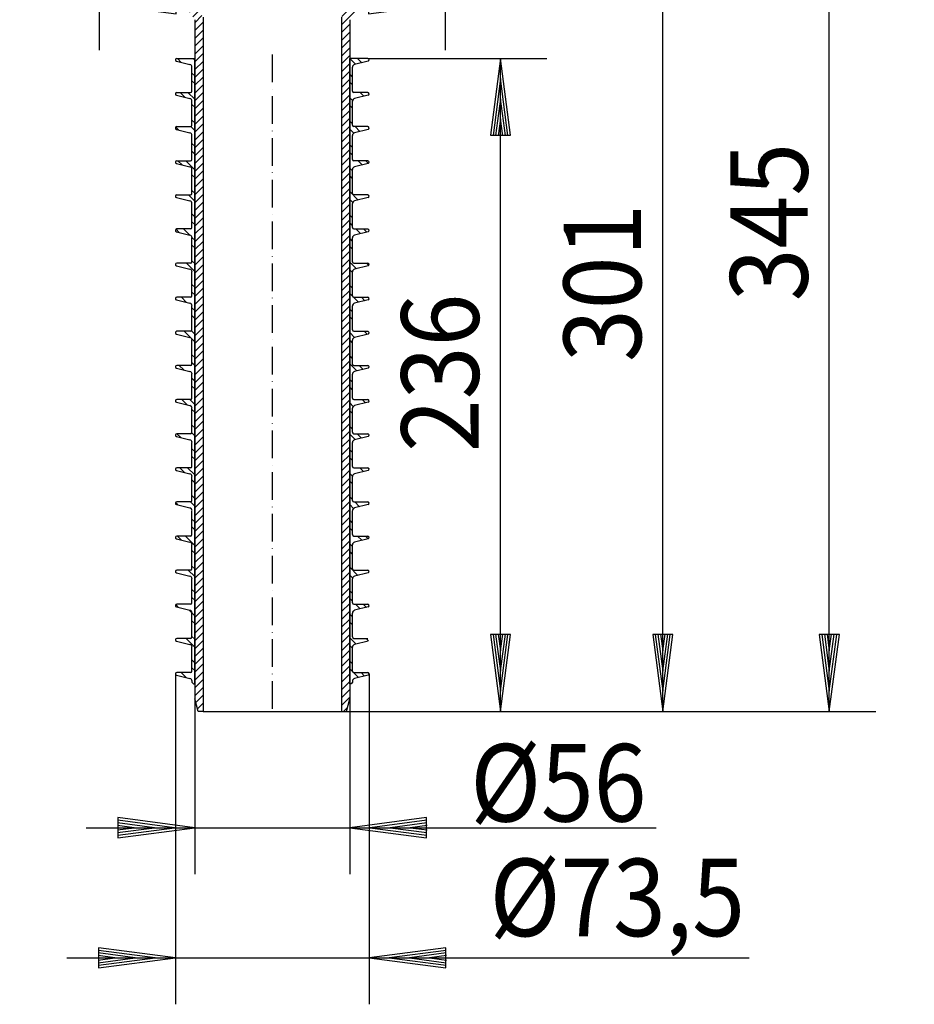
# Model space of a CAD drawing. Extents: x 172 to 581, y -34 to 541.
# Drawn here: x 257 to 581, y -34 to 322 of the extents above; entities that cross this region are included whole.
import ezdxf
from ezdxf.enums import TextEntityAlignment as Align

# ---------------------------------------------------------------- set-up
doc = ezdxf.new("R2010")
doc.units = 0
doc.header["$LTSCALE"] = 2
doc.linetypes.add('DASHDOT', pattern=[7.5, 5, -1.25, 0, -1.25])
for name, color, linetype in [('LC-001-002-----0', 1, 'BYBLOCK'), ('LC-002-002-RND-0', 1, 'BYBLOCK'), ('LC-004-005-----0', 2, 'BYBLOCK'), ('LC-005-003-MTH-0', 2, 'BYBLOCK'), ('LC-006-003-MTG-0', 2, 'BYBLOCK'), ('LC-007-003-----0', 2, 'BYBLOCK')]:
    doc.layers.add(name, color=color, linetype=linetype)
doc.styles.add('LCTX15-400-0-0-ARIAL', font='Arial', dxfattribs={"height": 3.5})
doc.dimstyles.new('LC-DIM-L-0140-01-02', dxfattribs={"dimscale": 2, "dimtxt": 14, "dimasz": 3.5, "dimexe": 1.8, "dimexo": 0, "dimgap": 1.5, "dimtad": 1, "dimcen": 0, "dimclrd": 2, "dimclre": 2, "dimclrt": 2, "dimazin": 3, "dimtfac": 0.71, "dimtofl": 0, "dimtmove": 0, "dimatfit": 3})
doc.dimstyles.new('LC-DIM-L-0140-02-02', dxfattribs={"dimscale": 2, "dimtxt": 14, "dimasz": 3.5, "dimexe": 1.8, "dimexo": 0, "dimgap": 1.5, "dimtad": 1, "dimcen": 0, "dimclrd": 2, "dimclre": 2, "dimclrt": 2, "dimazin": 3, "dimtfac": 0.71, "dimtofl": 0, "dimtmove": 0, "dimatfit": 3})

# ---------------------------------------------------------------- blocks, each defined once
blk = doc.blocks.new('*D5')
at = {"layer": 'LC-005-003-MTH-0', "color": 2}
for p, q in [((286.227023, 372.865441), (286.227023, 310.8)), ((411.227023, 372.865441), (411.227023, 310.8))]:
    blk.add_line(p, q, dxfattribs=at)
at = {"layer": 'LC-006-003-MTG-0', "color": 2}
blk.add_line((286.227023, 327.6), (411.227023, 327.6), dxfattribs=at)
at = {"layer": 'LC-007-003-----0', "color": 2}
for p, q in [((313.987479, 331.254733), (286.227023, 327.6)), ((313.987479, 323.945267), (313.987479, 331.254733)), ((411.227023, 327.6), (383.466567, 331.254733)), ((383.466567, 331.254733), (383.466567, 323.945267)), ((286.227023, 327.6), (313.987479, 323.945267)), ((314.04976, 330.304503), (293.507023, 327.6)), ((293.507023, 327.6), (314.04976, 324.895497)), ((314.112042, 329.354272), (300.787023, 327.6)), ((300.787023, 327.6), (314.112042, 325.845728)), ((314.174323, 328.404041), (308.067023, 327.6)), ((308.067023, 327.6), (314.174323, 326.795959)), ((389.387023, 327.6), (383.279723, 328.404041)), ((383.279723, 326.795959), (389.387023, 327.6)), ((396.667023, 327.6), (383.342004, 329.354272)), ((383.342004, 325.845728), (396.667023, 327.6)), ((403.947023, 327.6), (383.404285, 330.304503)), ((383.404285, 324.895497), (403.947023, 327.6)), ((383.466567, 323.945267), (411.227023, 327.6))]:
    blk.add_line(p, q, dxfattribs=at)
at = {"layer": 'LC-007-003-----0', "color": 7, "style": 'LCTX15-400-0-0-ARIAL', "oblique": 15, "width": 0.9}
blk.add_text('%%c125', height=28, dxfattribs=at).set_placement((353.075183, 335.427554), align=Align.CENTER)
blk = doc.blocks.new('*D9')
at = {"layer": 'LC-005-003-MTH-0', "color": 2}
for p, q in [((428.977023, 372.865441), (506.652456, 372.865441)), ((375.521252, 71.816649), (506.652456, 71.816649))]:
    blk.add_line(p, q, dxfattribs=at)
at = {"layer": 'LC-006-003-MTG-0', "color": 2}
blk.add_line((489.852456, 71.816649), (489.852456, 372.865441), dxfattribs=at)
at = {"layer": 'LC-007-003-----0', "color": 2}
for p, q in [((489.852456, 372.865441), (486.197723, 345.104985)), ((493.50719, 345.104985), (489.852456, 372.865441)), ((489.852456, 365.585441), (487.147954, 345.042704)), ((492.556959, 345.042704), (489.852456, 365.585441)), ((489.852456, 358.305441), (488.098184, 344.980422)), ((491.606728, 344.980422), (489.852456, 358.305441)), ((489.852456, 351.025441), (489.048415, 344.918141)), ((490.656498, 344.918141), (489.852456, 351.025441)), ((486.197723, 345.104985), (493.50719, 345.104985)), ((488.098184, 99.701668), (489.852456, 86.376649)), ((489.048415, 99.76395), (489.852456, 93.656649)), ((489.852456, 93.656649), (490.656498, 99.76395)), ((489.852456, 86.376649), (491.606728, 99.701668)), ((486.197723, 99.577105), (489.852456, 71.816649)), ((493.50719, 99.577105), (486.197723, 99.577105)), ((487.147954, 99.639387), (489.852456, 79.096649)), ((489.852456, 79.096649), (492.556959, 99.639387)), ((489.852456, 71.816649), (493.50719, 99.577105))]:
    blk.add_line(p, q, dxfattribs=at)
at = {"layer": 'LC-007-003-----0', "color": 7, "style": 'LCTX15-400-0-0-ARIAL', "oblique": 15, "width": 0.9}
blk.add_text('301', height=28, rotation=90, dxfattribs=at).set_placement((482.024903, 226.689205), align=Align.CENTER)
blk = doc.blocks.new('*X10')
at = {"layer": 'LC-004-005-----0', "color": 2}
for p, q in [((257.471864, 407.378501), (258.152688, 408.059326)), ((257.472134, 404.550345), (260.98139, 408.0596)), ((257.472405, 401.722188), (263.810092, 408.059875)), ((257.472676, 398.894032), (266.227022, 407.648378)), ((257.472946, 396.065875), (266.227022, 404.819951)), ((257.473217, 393.237719), (266.227022, 401.991524)), ((257.473487, 390.409562), (266.227022, 399.163097)), ((259.709127, 389.816774), (266.227022, 396.33467)), ((262.537691, 389.816911), (266.227022, 393.506243)), ((263.865856, 388.316649), (266.865856, 391.316649)), ((266.694283, 388.316649), (269.694283, 391.316649)), ((267.977023, 386.770962), (270.977023, 389.770962)), ((267.977023, 383.942535), (270.977023, 386.942535)), ((267.977023, 381.114108), (270.977023, 384.114108)), ((267.977023, 378.285681), (270.977023, 381.285681)), ((267.977023, 375.457254), (270.977023, 378.457254)), ((268.213638, 372.865441), (271.213638, 375.865441)), ((271.042065, 372.865441), (274.042065, 375.865441)), ((273.870492, 372.865441), (276.870492, 375.865441)), ((276.698919, 372.865441), (279.698919, 375.865441)), ((279.527346, 372.865441), (282.527346, 375.865441)), ((282.355773, 372.865441), (285.355773, 375.865441)), ((285.184201, 372.865441), (287.967121, 375.648362)), ((286.947119, 371.799932), (289.107765, 373.960579)), ((288.087762, 370.112149), (290.248408, 372.272795)), ((289.228406, 368.424365), (291.389052, 370.585011)), ((290.369049, 366.736582), (292.529695, 368.897228)), ((291.509693, 365.048798), (293.670339, 367.209444)), ((292.650337, 363.361015), (294.810983, 365.521661)), ((293.79098, 361.673231), (295.951626, 363.833877)), ((294.931624, 359.985448), (297.09227, 362.146094)), ((296.072267, 358.297664), (298.232913, 360.45831)), ((297.212911, 356.60988), (299.373557, 358.770526)), ((298.353554, 354.922097), (300.5142, 357.082743)), ((299.494198, 353.234313), (301.654844, 355.394959)), ((300.634841, 351.54653), (302.795487, 353.707176)), ((301.775485, 349.858746), (303.936131, 352.019392)), ((302.916129, 348.170963), (305.076775, 350.331609)), ((304.056772, 346.483179), (306.217418, 348.643825)), ((305.197416, 344.795395), (307.358062, 346.956041)), ((306.338059, 343.107612), (308.498705, 345.268258)), ((307.478703, 341.419828), (309.639349, 343.580474)), ((308.619346, 339.732045), (310.779992, 341.892691)), ((309.75999, 338.044261), (311.920636, 340.204907)), ((310.900633, 336.356478), (313.061279, 338.517124)), ((312.041277, 334.668694), (314.201923, 336.82934)), ((313.181921, 332.98091), (315.342567, 335.141556)), ((314.322564, 331.293127), (316.48321, 333.453773)), ((315.463208, 329.605343), (317.623854, 331.765989)), ((316.603851, 327.91756), (318.764497, 330.078206)), ((317.744495, 326.229776), (319.905141, 328.390422)), ((318.885138, 324.541993), (321.045784, 326.702639)), ((320.025782, 322.854209), (322.186428, 325.014855)), ((320.727023, 320.727023), (323.327071, 323.327071)), ((320.727023, 317.898596), (323.727023, 320.898596)), ((320.727023, 315.070169), (323.727023, 318.070169)), ((320.727023, 312.241742), (323.727023, 315.241742)), ((320.727023, 309.413314), (323.727023, 312.413314)), ((320.727023, 306.584887), (323.727023, 309.584887)), ((320.727023, 303.75646), (323.727023, 306.75646)), ((320.727023, 300.928033), (323.727023, 303.928033)), ((320.727023, 298.099606), (323.727023, 301.099606)), ((320.727023, 295.271179), (323.727023, 298.271179)), ((320.727023, 292.442752), (323.727023, 295.442752)), ((320.727023, 289.614325), (323.727023, 292.614325)), ((320.727023, 286.785897), (323.727023, 289.785897)), ((320.727023, 283.95747), (323.727023, 286.95747)), ((320.727023, 281.129043), (323.727023, 284.129043)), ((320.727023, 278.300616), (323.727023, 281.300616)), ((320.727023, 275.472189), (323.727023, 278.472189)), ((320.727023, 272.643762), (323.727023, 275.643762)), ((320.727023, 269.815335), (323.727023, 272.815335)), ((320.727023, 266.986908), (323.727023, 269.986908)), ((320.727023, 264.15848), (323.727023, 267.15848)), ((320.727023, 261.330053), (323.727023, 264.330053)), ((320.727023, 258.501626), (323.727023, 261.501626)), ((320.727023, 255.673199), (323.727023, 258.673199)), ((320.727023, 252.844772), (323.727023, 255.844772)), ((320.727023, 250.016345), (323.727023, 253.016345)), ((320.727023, 247.187918), (323.727023, 250.187918)), ((320.727023, 244.359491), (323.727023, 247.359491)), ((320.727023, 241.531063), (323.727023, 244.531063)), ((320.727023, 238.702636), (323.727023, 241.702636)), ((320.727023, 235.874209), (323.727023, 238.874209)), ((320.727023, 233.045782), (323.727023, 236.045782)), ((320.727023, 230.217355), (323.727023, 233.217355)), ((320.727023, 227.388928), (323.727023, 230.388928)), ((320.727023, 224.560501), (323.727023, 227.560501)), ((320.727023, 221.732074), (323.727023, 224.732074)), ((320.727023, 218.903646), (323.727023, 221.903646)), ((320.727023, 216.075219), (323.727023, 219.075219)), ((320.727023, 213.246792), (323.727023, 216.246792)), ((320.727023, 210.418365), (323.727023, 213.418365)), ((320.727023, 207.589938), (323.727023, 210.589938)), ((320.727023, 204.761511), (323.727023, 207.761511)), ((320.727023, 201.933084), (323.727023, 204.933084)), ((320.727023, 199.104657), (323.727023, 202.104657)), ((320.727023, 196.276229), (323.727023, 199.276229)), ((320.727023, 193.447802), (323.727023, 196.447802)), ((320.727023, 190.619375), (323.727023, 193.619375)), ((320.727023, 187.790948), (323.727023, 190.790948)), ((320.727023, 184.962521), (323.727023, 187.962521)), ((320.727023, 182.134094), (323.727023, 185.134094)), ((320.727023, 179.305667), (323.727023, 182.305667)), ((320.727023, 176.47724), (323.727023, 179.47724)), ((320.727023, 173.648812), (323.727023, 176.648812)), ((320.727023, 170.820385), (323.727023, 173.820385)), ((320.727023, 167.991958), (323.727023, 170.991958)), ((320.727023, 165.163531), (323.727023, 168.163531)), ((320.727023, 162.335104), (323.727023, 165.335104)), ((320.727023, 159.506677), (323.727023, 162.506677)), ((320.727023, 156.67825), (323.727023, 159.67825)), ((320.727023, 153.849823), (323.727023, 156.849823)), ((320.727023, 151.021395), (323.727023, 154.021395)), ((320.727023, 148.192968), (323.727023, 151.192968)), ((320.727023, 145.364541), (323.727023, 148.364541)), ((320.727023, 142.536114), (323.727023, 145.536114)), ((320.727023, 139.707687), (323.727023, 142.707687)), ((320.727023, 136.87926), (323.727023, 139.87926)), ((320.727023, 134.050833), (323.727023, 137.050833)), ((320.727023, 131.222406), (323.727023, 134.222406)), ((320.727023, 128.393978), (323.727023, 131.393978)), ((320.727023, 125.565551), (323.727023, 128.565551)), ((320.727023, 122.737124), (323.727023, 125.737124)), ((320.727023, 119.908697), (323.727023, 122.908697)), ((320.727023, 117.08027), (323.727023, 120.08027)), ((320.727023, 114.251843), (323.727023, 117.251843)), ((320.727023, 111.423416), (323.727023, 114.423416)), ((320.727023, 108.594989), (323.727023, 111.594989)), ((320.727023, 105.766561), (323.727023, 108.766561)), ((320.727023, 102.938134), (323.727023, 105.938134)), ((320.727023, 100.109707), (323.727023, 103.109707)), ((320.727023, 97.28128), (323.727023, 100.28128)), ((320.727023, 94.452853), (323.727023, 97.452853)), ((320.727023, 91.624426), (323.727023, 94.624426)), ((320.727023, 88.795999), (323.727023, 91.795999)), ((320.727023, 85.967572), (323.727023, 88.967572)), ((320.727023, 83.139144), (323.727023, 86.139144)), ((320.727023, 80.310717), (323.727023, 83.310717)), ((320.727023, 77.48229), (323.727023, 80.48229)), ((321.078411, 75.005251), (323.727023, 77.653863)), ((321.676128, 72.774541), (323.727023, 74.825436)), ((323.546663, 71.816649), (323.727023, 71.997009))]:
    blk.add_line(p, q, dxfattribs=at)
blk = doc.blocks.new('*X11')
at = {"layer": 'LC-004-005-----0', "color": 2}
for p, q in [((431.227022, 405.771178), (433.516098, 408.060254)), ((431.227022, 402.942751), (436.344263, 408.059992)), ((431.227022, 400.114324), (439.172428, 408.05973)), ((431.227022, 397.285896), (439.982123, 406.040997)), ((431.227022, 394.457469), (439.98187, 403.212318)), ((431.227022, 391.629042), (439.981618, 400.383638)), ((430.743056, 388.316649), (439.981365, 397.554958)), ((435.071723, 389.816889), (439.981112, 394.726279)), ((437.900086, 389.816825), (439.98086, 391.897599)), ((426.477023, 386.879043), (430.914629, 391.316649)), ((426.477023, 389.70747), (428.086202, 391.316649)), ((433.571483, 388.316649), (434.227024, 388.97219)), ((426.477023, 384.050616), (429.477023, 387.050616)), ((426.477023, 381.222189), (429.477023, 384.222189)), ((426.477023, 378.393762), (429.477023, 381.393762)), ((423.77713, 372.865441), (429.477023, 378.565335)), ((403.376579, 366.607026), (412.634994, 375.865441)), ((409.273108, 375.331982), (409.806567, 375.865441)), ((412.463421, 372.865441), (415.463421, 375.865441)), ((415.291848, 372.865441), (418.291848, 375.865441)), ((418.120275, 372.865441), (421.120275, 375.865441)), ((420.948703, 372.865441), (423.948703, 375.865441)), ((426.605557, 372.865441), (429.477023, 375.736908)), ((429.433984, 372.865441), (429.477023, 372.90848)), ((397.480049, 357.882069), (408.649457, 369.051477)), ((391.58352, 349.157113), (402.752927, 360.32652)), ((385.68699, 340.432156), (396.856398, 351.601564)), ((379.790461, 331.7072), (390.959869, 342.876607)), ((373.893932, 322.982243), (385.063339, 334.151651)), ((373.727028, 319.986913), (379.16681, 325.426694)), ((373.727028, 317.158485), (376.727028, 320.158485)), ((373.727028, 314.330058), (376.727028, 317.330058)), ((373.727028, 311.501631), (376.727028, 314.501631)), ((373.727028, 308.673204), (376.727028, 311.673204)), ((373.727028, 305.844777), (376.727028, 308.844777)), ((373.727028, 303.01635), (376.727028, 306.01635)), ((373.727028, 300.187922), (376.727028, 303.187922)), ((373.727028, 297.359495), (376.727028, 300.359495)), ((373.727027, 294.531068), (376.727028, 297.531068)), ((373.727027, 291.702641), (376.727027, 294.702641)), ((373.727027, 288.874214), (376.727027, 291.874214)), ((373.727027, 286.045786), (376.727027, 289.045786)), ((373.727027, 283.217359), (376.727027, 286.217359)), ((373.727027, 280.388932), (376.727027, 283.388932)), ((373.727027, 277.560505), (376.727027, 280.560505)), ((373.727027, 274.732078), (376.727027, 277.732078)), ((373.727027, 271.903651), (376.727027, 274.903651)), ((373.727027, 269.075223), (376.727027, 272.075223)), ((373.727027, 266.246796), (376.727027, 269.246796)), ((373.727027, 263.418369), (376.727027, 266.418369)), ((373.727027, 260.589942), (376.727027, 263.589942)), ((373.727027, 257.761515), (376.727027, 260.761515)), ((373.727027, 254.933087), (376.727027, 257.933087)), ((373.727027, 252.10466), (376.727027, 255.10466)), ((373.727027, 249.276233), (376.727027, 252.276233)), ((373.727027, 246.447806), (376.727027, 249.447806)), ((373.727026, 243.619379), (376.727026, 246.619379)), ((373.727026, 240.790952), (376.727026, 243.790952)), ((373.727026, 237.962524), (376.727026, 240.962524)), ((373.727026, 235.134097), (376.727026, 238.134097)), ((373.727026, 232.30567), (376.727026, 235.30567)), ((373.727026, 229.477243), (376.727026, 232.477243)), ((373.727026, 226.648816), (376.727026, 229.648816)), ((373.727026, 223.820388), (376.727026, 226.820388)), ((373.727026, 220.991961), (376.727026, 223.991961)), ((373.727026, 218.163534), (376.727026, 221.163534)), ((373.727026, 215.335107), (376.727026, 218.335107)), ((373.727026, 212.50668), (376.727026, 215.50668)), ((373.727026, 209.678253), (376.727026, 212.678253)), ((373.727026, 206.849825), (376.727026, 209.849825)), ((373.727026, 204.021398), (376.727026, 207.021398)), ((373.727026, 201.192971), (376.727026, 204.192971)), ((373.727026, 198.364544), (376.727026, 201.364544)), ((373.727025, 195.536117), (376.727025, 198.536117)), ((373.727025, 192.707689), (376.727025, 195.707689)), ((373.727025, 189.879262), (376.727025, 192.879262)), ((373.727025, 187.050835), (376.727025, 190.050835)), ((373.727025, 184.222408), (376.727025, 187.222408)), ((373.727025, 181.393981), (376.727025, 184.393981)), ((373.727025, 178.565554), (376.727025, 181.565554)), ((373.727025, 175.737126), (376.727025, 178.737126)), ((373.727025, 172.908699), (376.727025, 175.908699)), ((373.727025, 170.080272), (376.727025, 173.080272)), ((373.727025, 167.251845), (376.727025, 170.251845)), ((373.727025, 164.423418), (376.727025, 167.423418)), ((373.727025, 161.59499), (376.727025, 164.59499)), ((373.727025, 158.766563), (376.727025, 161.766563)), ((373.727025, 155.938136), (376.727025, 158.938136)), ((373.727025, 153.109709), (376.727025, 156.109709)), ((373.727025, 150.281282), (376.727025, 153.281282)), ((373.727024, 147.452855), (376.727024, 150.452855)), ((373.727024, 144.624427), (376.727024, 147.624427)), ((373.727024, 141.796), (376.727024, 144.796)), ((373.727024, 138.967573), (376.727024, 141.967573)), ((373.727024, 136.139146), (376.727024, 139.139146)), ((373.727024, 133.310719), (376.727024, 136.310719)), ((373.727024, 130.482291), (376.727024, 133.482291)), ((373.727024, 127.653864), (376.727024, 130.653864)), ((373.727024, 124.825437), (376.727024, 127.825437)), ((373.727024, 121.99701), (376.727024, 124.99701)), ((373.727024, 119.168583), (376.727024, 122.168583)), ((373.727024, 116.340156), (376.727024, 119.340156)), ((373.727024, 113.511728), (376.727024, 116.511728)), ((373.727024, 110.683301), (376.727024, 113.683301)), ((373.727024, 107.854874), (376.727024, 110.854874)), ((373.727024, 105.026447), (376.727024, 108.026447)), ((373.727024, 102.19802), (376.727024, 105.19802)), ((373.727024, 99.369592), (376.727024, 102.369592)), ((373.727023, 96.541165), (376.727023, 99.541165)), ((373.727023, 93.712738), (376.727023, 96.712738)), ((373.727023, 90.884311), (376.727023, 93.884311)), ((373.727023, 88.055884), (376.727023, 91.055884)), ((373.727023, 85.227457), (376.727023, 88.227456)), ((373.727023, 82.399029), (376.727023, 85.399029)), ((373.727023, 79.570602), (376.727023, 82.570602)), ((373.727023, 76.742175), (376.727023, 79.742175)), ((373.727023, 73.913748), (376.727023, 76.913748)), ((374.458352, 71.816649), (375.9103, 73.268598))]:
    blk.add_line(p, q, dxfattribs=at)
blk = doc.blocks.new('*X13')
at = {"layer": 'LC-004-005-----0', "color": 2}
for p, q in [((315.857827, 306.39614), (314.437171, 307.816797)), ((320.727023, 307.183799), (320.094025, 307.816797)), ((320.727023, 301.526944), (319.727023, 302.526944)), ((320.727023, 298.698517), (319.727023, 299.698517)), ((317.211656, 293.728603), (315.453628, 295.486631)), ((320.727023, 293.041663), (318.282055, 295.486631)), ((320.727023, 290.213236), (319.727023, 291.213236)), ((320.727023, 284.556382), (319.727023, 285.556382)), ((314.797625, 282.000498), (313.833961, 282.964162)), ((320.727023, 281.727955), (319.294005, 283.160972)), ((320.727023, 276.0711), (319.727023, 277.0711)), ((320.727023, 273.242673), (319.727023, 274.242673)), ((316.151454, 269.332961), (314.658115, 270.8263)), ((320.727023, 267.585819), (317.486542, 270.8263)), ((320.727023, 264.757392), (319.727023, 265.757392)), ((320.727023, 259.100538), (319.727023, 260.100538)), ((320.727023, 256.27211), (318.502999, 258.496134)), ((320.727023, 250.615256), (319.727023, 251.615256)), ((315.091252, 244.937319), (313.949044, 246.079527)), ((318.859112, 243.997886), (316.691029, 246.165968)), ((320.727023, 247.786829), (319.727023, 248.786829)), ((320.727023, 242.129975), (319.721189, 243.135809)), ((320.727023, 239.301548), (319.727023, 240.301548)), ((320.727023, 230.816266), (317.707487, 233.835803)), ((320.727023, 233.644693), (319.727023, 234.644693)), ((320.727023, 225.159412), (319.727023, 226.159412)), ((314.017713, 220.555013), (313.779923, 220.792804)), ((317.79891, 219.602244), (315.895517, 221.505637)), ((320.727023, 222.330985), (319.727023, 223.330985)), ((320.727023, 216.674131), (319.727023, 217.674131)), ((320.727023, 213.845704), (319.727023, 214.845704)), ((319.188609, 206.898837), (316.911974, 209.175471)), ((320.727023, 208.188849), (319.587202, 209.32867)), ((320.727023, 205.360422), (319.622667, 206.464778)), ((320.727023, 199.703568), (319.727023, 200.703568)), ((316.738707, 195.206602), (315.100004, 196.845306)), ((320.727023, 196.875141), (319.727023, 197.875141)), ((320.727023, 191.218287), (319.727023, 192.218287)), ((320.727023, 188.389859), (319.727023, 189.389859)), ((318.092536, 182.539065), (316.116461, 184.51514)), ((320.727023, 182.733005), (318.944888, 184.51514)), ((320.727023, 179.904578), (319.727023, 180.904578)), ((320.727023, 174.247724), (319.727023, 175.247724)), ((315.678505, 170.810961), (314.304491, 172.184974)), ((320.727023, 171.419297), (319.677761, 172.468559)), ((320.727023, 165.762442), (319.727023, 166.762442)), ((320.727023, 162.934015), (319.727023, 163.934015)), ((317.032334, 158.143423), (315.320948, 159.854809)), ((320.727023, 157.277161), (318.149375, 159.854809)), ((320.727023, 154.448734), (319.727023, 155.448734)), ((320.727023, 148.79188), (319.727023, 149.79188)), ((314.618303, 146.415319), (313.787598, 147.246024)), ((320.727023, 145.963453), (319.165832, 147.524643)), ((320.727023, 140.306598), (319.727023, 141.306598)), ((320.727023, 137.478171), (319.727023, 138.478171)), ((315.972132, 133.747781), (314.525435, 135.194477)), ((320.727023, 131.821317), (317.353862, 135.194477)), ((320.727023, 128.99289), (319.727023, 129.99289)), ((320.727023, 120.507608), (318.37032, 122.864312)), ((320.727023, 123.336036), (319.727023, 124.336036)), ((320.727023, 114.850754), (319.727023, 115.850754)), ((314.911929, 109.352139), (313.880375, 110.383693)), ((320.727023, 112.022327), (319.727023, 113.022327)), ((320.727023, 106.365473), (318.679789, 108.412706)), ((320.727023, 103.537046), (319.727023, 104.537046)), ((320.727023, 95.051764), (317.574807, 98.20398)), ((320.727023, 97.880191), (319.727023, 98.880191)), ((320.727023, 89.39491), (319.727023, 90.39491)), ((317.619587, 84.017065), (315.762837, 85.873815)), ((320.727023, 86.566483), (319.727023, 87.566483))]:
    blk.add_line(p, q, dxfattribs=at)
blk = doc.blocks.new('*X14')
at = {"layer": 'LC-004-005-----0', "color": 2}
for p, q in [((378.784311, 305.695053), (376.727023, 307.752341)), ((381.04827, 306.259521), (379.490995, 307.816797)), ((377.727023, 301.095487), (376.727023, 302.095487)), ((377.727023, 298.26706), (376.727023, 299.26706)), ((381.861733, 294.13235), (380.507452, 295.486631)), ((383.710503, 295.112007), (383.351694, 295.470816)), ((377.759977, 292.577252), (376.727023, 293.610206)), ((377.727023, 289.781778), (376.727023, 290.781778)), ((377.727023, 284.124924), (376.727023, 285.124924)), ((378.189531, 280.833989), (376.727023, 282.296497)), ((380.411236, 281.440711), (378.695482, 283.156465)), ((377.727023, 275.639643), (376.727023, 276.639643)), ((377.727023, 272.811216), (376.727023, 273.811216)), ((381.224699, 269.31354), (379.711939, 270.8263)), ((383.47323, 269.893436), (382.540366, 270.8263)), ((377.727023, 267.154361), (376.727023, 268.154361)), ((377.727023, 264.325934), (376.727023, 265.325934)), ((379.774203, 256.621901), (376.727023, 259.66908)), ((377.817156, 255.75052), (376.727023, 256.840653)), ((377.727023, 250.183799), (376.727023, 251.183799)), ((377.727023, 247.355372), (376.727023, 248.355372)), ((380.587665, 244.49473), (378.916426, 246.165968)), ((382.851624, 245.059198), (381.744853, 246.165968)), ((377.727023, 241.698517), (376.727023, 242.698517)), ((377.727023, 238.87009), (376.727023, 239.87009)), ((379.137169, 231.80309), (376.727023, 234.213236)), ((377.727023, 230.384809), (376.727023, 231.384809)), ((383.59462, 233.002493), (382.76131, 233.835803)), ((377.727023, 224.727955), (376.727023, 225.727955)), ((377.741875, 221.884675), (376.727023, 222.899527)), ((379.950631, 219.675919), (378.106061, 221.52049)), ((382.21459, 220.240388), (380.94934, 221.505637)), ((377.727023, 216.242673), (376.727023, 217.242673)), ((377.727023, 213.414246), (376.727023, 214.414246)), ((378.500135, 206.98428), (376.727023, 208.757392)), ((383.028052, 208.113217), (381.965798, 209.175471)), ((377.727023, 204.928965), (376.727023, 205.928965)), ((377.727023, 199.27211), (376.727023, 200.27211)), ((379.313597, 194.857109), (376.727023, 197.443683)), ((381.577556, 195.421577), (380.153828, 196.845306)), ((377.727023, 190.786829), (376.727023, 191.786829)), ((377.727023, 187.958402), (376.727023, 188.958402)), ((377.993199, 182.035372), (376.727023, 183.301548)), ((382.391019, 183.294406), (381.170285, 184.51514)), ((377.727023, 179.473121), (376.727023, 180.473121)), ((377.727023, 173.816266), (376.727023, 174.816266)), ((378.676564, 170.038299), (376.727023, 171.987839)), ((380.940522, 170.602767), (379.358315, 172.184974)), ((377.727023, 165.330985), (376.727023, 166.330985)), ((377.727023, 162.502558), (376.727023, 163.502558)), ((377.730504, 156.842222), (376.727023, 157.845704)), ((381.753985, 158.475596), (380.374772, 159.854809)), ((383.718316, 159.339692), (383.203199, 159.854809)), ((377.727023, 154.017276), (376.727023, 155.017276)), ((377.727023, 148.360422), (376.727023, 149.360422)), ((378.108287, 145.150731), (376.727023, 146.531995)), ((380.303489, 145.783957), (378.562802, 147.524643)), ((377.727023, 139.875141), (376.727023, 140.875141)), ((377.727023, 137.046714), (376.727023, 138.046714)), ((377.727023, 131.389859), (376.727023, 132.389859)), ((381.116951, 133.656786), (379.579259, 135.194477)), ((383.379417, 134.222746), (382.407686, 135.194477)), ((377.727023, 128.561432), (376.727023, 129.561432)), ((379.666455, 120.965146), (376.727023, 123.904578)), ((377.773259, 120.029915), (376.727023, 121.076151)), ((377.727023, 114.419297), (376.727023, 115.419297)), ((377.727023, 111.59087), (376.727023, 112.59087)), ((380.479917, 108.837975), (378.783746, 110.534146)), ((382.743876, 109.402444), (381.612174, 110.534146)), ((377.727023, 105.934015), (376.727023, 106.934015)), ((377.727023, 103.105588), (376.727023, 104.105588)), ((379.029421, 96.146336), (376.727023, 98.448734)), ((383.522151, 97.310461), (382.628631, 98.20398)), ((377.727023, 94.620307), (376.727023, 95.620307)), ((377.727023, 88.963453), (376.727023, 89.963453)), ((379.842883, 84.019165), (376.727023, 87.135025)), ((382.106842, 84.583633), (380.816661, 85.873815))]:
    blk.add_line(p, q, dxfattribs=at)
blk = doc.blocks.new('*D16')
at = {"layer": 'LC-005-003-MTH-0', "color": 2}
for p, q in [((580.722451, 416.816649), (533.220473, 416.816649)), ((375.521252, 71.816649), (566.820473, 71.816649))]:
    blk.add_line(p, q, dxfattribs=at)
at = {"layer": 'LC-006-003-MTG-0', "color": 2}
blk.add_line((550.020473, 71.816649), (550.020473, 416.816649), dxfattribs=at)
at = {"layer": 'LC-007-003-----0', "color": 2}
for p, q in [((550.020473, 416.816649), (546.36574, 389.056193)), ((553.675206, 389.056193), (550.020473, 416.816649)), ((550.020473, 409.536649), (547.31597, 388.993912)), ((552.724976, 388.993912), (550.020473, 409.536649)), ((550.020473, 402.256649), (548.266201, 388.93163)), ((551.774745, 388.93163), (550.020473, 402.256649)), ((550.020473, 394.976649), (549.216432, 388.869349)), ((550.824514, 388.869349), (550.020473, 394.976649)), ((546.36574, 389.056193), (553.675206, 389.056193)), ((548.266201, 99.701668), (550.020473, 86.376649)), ((549.216432, 99.76395), (550.020473, 93.656649)), ((550.020473, 93.656649), (550.824514, 99.76395)), ((550.020473, 86.376649), (551.774745, 99.701668)), ((546.36574, 99.577105), (550.020473, 71.816649)), ((553.675206, 99.577105), (546.36574, 99.577105)), ((547.31597, 99.639387), (550.020473, 79.096649)), ((550.020473, 79.096649), (552.724976, 99.639387)), ((550.020473, 71.816649), (553.675206, 99.577105))]:
    blk.add_line(p, q, dxfattribs=at)
at = {"layer": 'LC-007-003-----0', "color": 7, "style": 'LCTX15-400-0-0-ARIAL', "oblique": 15, "width": 0.9}
blk.add_text('345', height=28, rotation=90, dxfattribs=at).set_placement((542.192919, 248.664809), align=Align.CENTER)
blk = doc.blocks.new('*D17')
at = {"layer": 'LC-005-003-MTH-0', "color": 2}
for p, q in [((320.727023, 76.316649), (320.727023, 12.972)), ((376.727023, 76.316649), (376.727023, 12.972))]:
    blk.add_line(p, q, dxfattribs=at)
at = {"layer": 'LC-006-003-MTG-0', "color": 2}
blk.add_line((281.527023, 29.772), (487.495023, 29.772), dxfattribs=at)
at = {"layer": 'LC-007-003-----0', "color": 2}
for p, q in [((313.447023, 29.772), (292.904285, 32.476503)), ((320.727023, 29.772), (292.966567, 33.426733)), ((292.966567, 33.426733), (292.966567, 26.117267)), ((404.487479, 33.426733), (376.727023, 29.772)), ((404.54976, 32.476503), (384.007023, 29.772)), ((404.487479, 26.117267), (404.487479, 33.426733)), ((298.887023, 29.772), (292.779723, 30.576041)), ((292.779723, 28.967959), (298.887023, 29.772)), ((306.167023, 29.772), (292.842004, 31.526272)), ((292.842004, 28.017728), (306.167023, 29.772)), ((292.904285, 27.067497), (313.447023, 29.772)), ((292.966567, 26.117267), (320.727023, 29.772)), ((376.727023, 29.772), (404.487479, 26.117267)), ((384.007023, 29.772), (404.54976, 27.067497)), ((404.612042, 31.526272), (391.287023, 29.772)), ((391.287023, 29.772), (404.612042, 28.017728)), ((404.674323, 30.576041), (398.567023, 29.772)), ((398.567023, 29.772), (404.674323, 28.967959))]:
    blk.add_line(p, q, dxfattribs=at)
at = {"layer": 'LC-007-003-----0', "color": 7, "style": 'LCTX15-400-0-0-ARIAL', "oblique": 15, "width": 0.9}
blk.add_text('%%c56', height=28, dxfattribs=at).set_placement((420.275183, 31.999554))
blk = doc.blocks.new('*D18')
at = {"layer": 'LC-005-003-MTH-0', "color": 2}
for p, q in [((383.710617, 85.435368), (383.710617, -34.068)), ((313.739707, 85.37452), (313.739707, -34.068))]:
    blk.add_line(p, q, dxfattribs=at)
at = {"layer": 'LC-006-003-MTG-0', "color": 2}
blk.add_line((274.539707, -17.268), (521.078617, -17.268), dxfattribs=at)
at = {"layer": 'LC-007-003-----0', "color": 2}
for p, q in [((313.739707, -17.268), (285.979251, -13.613267)), ((285.979251, -13.613267), (285.979251, -20.922733)), ((411.471073, -13.613267), (383.710617, -17.268)), ((411.471073, -20.922733), (411.471073, -13.613267)), ((291.899707, -17.268), (285.792407, -16.463959)), ((285.792407, -18.072041), (291.899707, -17.268)), ((299.179707, -17.268), (285.854689, -15.513728)), ((285.854689, -19.022272), (299.179707, -17.268)), ((306.459707, -17.268), (285.91697, -14.563497)), ((285.91697, -19.972503), (306.459707, -17.268)), ((285.979251, -20.922733), (313.739707, -17.268)), ((383.710617, -17.268), (411.471073, -20.922733)), ((411.533354, -14.563497), (390.990617, -17.268)), ((390.990617, -17.268), (411.533354, -19.972503)), ((411.595636, -15.513728), (398.270617, -17.268)), ((398.270617, -17.268), (411.595636, -19.022272)), ((411.657917, -16.463959), (405.550617, -17.268)), ((405.550617, -17.268), (411.657917, -18.072041))]:
    blk.add_line(p, q, dxfattribs=at)
at = {"layer": 'LC-007-003-----0', "color": 7, "style": 'LCTX15-400-0-0-ARIAL', "oblique": 15, "width": 0.9}
blk.add_text('%%c73,5', height=28, dxfattribs=at).set_placement((427.258777, -9.440446))
blk = doc.blocks.new('*D19')
at = {"layer": 'LC-005-003-MTH-0', "color": 2}
for p, q in [((383.227728, 307.816797), (448, 307.816797)), ((373.727023, 71.816649), (448, 71.816649))]:
    blk.add_line(p, q, dxfattribs=at)
at = {"layer": 'LC-006-003-MTG-0', "color": 2}
blk.add_line((431.2, 71.816649), (431.2, 307.816797), dxfattribs=at)
at = {"layer": 'LC-007-003-----0', "color": 2}
for p, q in [((431.2, 307.816797), (427.545267, 280.056341)), ((434.854733, 280.056341), (431.2, 307.816797)), ((431.2, 300.536797), (428.495497, 279.994059)), ((433.904503, 279.994059), (431.2, 300.536797)), ((431.2, 293.256797), (429.445728, 279.931778)), ((432.954272, 279.931778), (431.2, 293.256797)), ((431.2, 285.976797), (430.395959, 279.869496)), ((432.004041, 279.869496), (431.2, 285.976797)), ((427.545267, 280.056341), (434.854733, 280.056341)), ((429.445728, 99.701668), (431.2, 86.376649)), ((430.395959, 99.76395), (431.2, 93.656649)), ((431.2, 93.656649), (432.004041, 99.76395)), ((431.2, 86.376649), (432.954272, 99.701668)), ((427.545267, 99.577105), (431.2, 71.816649)), ((434.854733, 99.577105), (427.545267, 99.577105)), ((428.495497, 99.639387), (431.2, 79.096649)), ((431.2, 79.096649), (433.904503, 99.639387)), ((431.2, 71.816649), (434.854733, 99.577105))]:
    blk.add_line(p, q, dxfattribs=at)
at = {"layer": 'LC-007-003-----0', "color": 7, "style": 'LCTX15-400-0-0-ARIAL', "oblique": 15, "width": 0.9}
blk.add_text('236', height=28, rotation=90, dxfattribs=at).set_placement((423.372446, 194.164883), align=Align.CENTER)

msp = doc.modelspace()

# ---------------------------------------------------------------- linework, layer by layer
at = {"layer": 'LC-001-002-----0', "color": 1}
for p, q in [((320.727023, 321.816395), (320.727023, 76.316649)), ((323.727023, 322.735273), (323.727023, 71.816649)), ((373.727028, 322.73528), (373.727023, 71.816649)), ((376.727028, 321.816433), (376.727023, 76.316649)), ((314.105528, 306.833037), (318.968945, 305.620451)), ((314.226318, 307.816797), (320.727023, 307.816797)), ((320.727023, 81.816649), (320.727023, 307.816797)), ((383.227728, 307.816797), (376.727023, 307.816797)), ((376.727023, 81.816649), (376.727023, 307.816797)), ((383.348518, 306.833037), (378.485101, 305.620451)), ((319.727023, 295.986631), (319.727023, 304.650156)), ((377.727023, 295.986631), (377.727023, 304.650156)), ((314.227023, 295.486631), (319.227023, 295.486631)), ((383.227023, 295.486631), (378.227023, 295.486631)), ((314.106232, 294.502872), (318.96965, 293.290286)), ((319.727023, 283.656465), (319.727023, 292.317366)), ((377.727023, 283.656465), (377.727023, 292.317366)), ((383.347813, 294.502872), (378.484396, 293.290286)), ((314.106937, 282.172706), (318.970354, 280.96012)), ((314.227023, 283.156465), (319.227023, 283.156465)), ((383.227023, 283.156465), (378.227023, 283.156465)), ((383.347109, 282.172706), (378.483692, 280.96012)), ((319.727023, 271.3263), (319.727023, 279.9872)), ((377.727023, 271.3263), (377.727023, 279.9872)), ((314.227023, 270.8263), (319.227023, 270.8263)), ((383.227023, 270.8263), (378.227023, 270.8263)), ((314.107642, 269.84254), (318.971059, 268.629954)), ((319.727023, 258.996134), (319.727023, 267.657034)), ((377.727023, 258.996134), (377.727023, 267.657034)), ((383.346404, 269.84254), (378.482987, 268.629954)), ((314.108347, 257.512375), (318.971764, 256.299789)), ((314.227023, 258.496134), (319.227023, 258.496134)), ((383.227023, 258.496134), (378.227023, 258.496134)), ((383.345699, 257.512375), (378.482282, 256.299789)), ((319.727023, 246.665968), (319.727023, 255.326869)), ((377.727023, 246.665968), (377.727023, 255.326869)), ((319.227023, 246.165968), (314.227023, 246.165968)), ((378.227023, 246.165968), (383.227023, 246.165968)), ((314.109051, 245.182209), (318.972468, 243.969623)), ((319.727023, 234.335803), (319.727023, 242.996703)), ((377.727023, 234.335803), (377.727023, 242.996703)), ((383.344995, 245.182209), (378.481578, 243.969623)), ((314.109756, 232.852043), (318.973173, 231.639457)), ((319.227023, 233.835803), (314.227023, 233.835803)), ((378.227023, 233.835803), (383.227023, 233.835803)), ((383.34429, 232.852043), (378.480873, 231.639457)), ((319.727023, 222.005637), (319.727023, 230.666537)), ((377.727023, 222.005637), (377.727023, 230.666537)), ((319.227023, 221.505637), (314.227023, 221.505637)), ((378.227023, 221.505637), (383.227023, 221.505637)), ((314.110461, 220.521878), (318.973878, 219.309292)), ((319.727023, 209.675471), (319.727023, 218.336372)), ((377.727023, 209.675471), (377.727023, 218.336372)), ((383.343585, 220.521878), (378.480168, 219.309292)), ((314.111165, 208.191712), (318.974582, 206.979126)), ((319.227023, 209.175471), (314.227023, 209.175471)), ((378.227023, 209.175471), (383.227023, 209.175471)), ((383.342881, 208.191712), (378.479464, 206.979126)), ((319.727023, 197.345306), (319.727023, 206.006206)), ((377.727023, 197.345306), (377.727023, 206.006206)), ((314.11187, 195.861546), (318.975287, 194.64896)), ((319.227023, 196.845306), (314.227023, 196.845306)), ((378.227023, 196.845306), (383.227023, 196.845306)), ((383.342176, 195.861546), (378.478759, 194.64896)), ((319.727023, 185.01514), (319.727023, 193.67604)), ((377.727023, 185.01514), (377.727023, 193.67604)), ((314.112575, 183.531381), (318.975992, 182.318795)), ((319.227023, 184.51514), (314.227023, 184.51514)), ((378.227023, 184.51514), (383.227023, 184.51514)), ((383.341471, 183.531381), (378.478054, 182.318795)), ((319.727023, 172.684974), (319.727023, 181.345875)), ((377.727023, 172.684974), (377.727023, 181.345875)), ((314.113279, 171.201215), (318.976696, 169.988629)), ((319.227023, 172.184974), (314.227023, 172.184974)), ((378.227023, 172.184974), (383.227023, 172.184974)), ((383.340766, 171.201215), (378.477349, 169.988629)), ((319.727023, 160.354809), (319.727023, 169.015709)), ((377.727023, 160.354809), (377.727023, 169.015709)), ((314.113984, 158.871049), (318.977401, 157.658463)), ((319.227023, 159.854809), (314.227023, 159.854809)), ((319.727023, 148.024643), (319.727023, 156.685544)), ((377.727023, 148.024643), (377.727023, 156.685544)), ((378.227023, 159.854809), (383.227023, 159.854809)), ((383.340062, 158.871049), (378.476645, 157.658463)), ((314.114689, 146.540884), (318.978106, 145.328298)), ((319.227023, 147.524643), (314.227023, 147.524643)), ((378.227023, 147.524643), (383.227023, 147.524643)), ((383.339357, 146.540884), (378.47594, 145.328298)), ((319.727023, 135.694477), (319.727023, 144.355378)), ((377.727023, 135.694477), (377.727023, 144.355378)), ((314.115394, 134.210718), (318.978811, 132.998132)), ((319.227023, 135.194477), (314.227023, 135.194477)), ((319.727023, 123.364312), (319.727023, 132.025212)), ((377.727023, 123.364312), (377.727023, 132.025212)), ((378.227023, 135.194477), (383.227023, 135.194477)), ((383.338652, 134.210718), (378.475235, 132.998132)), ((314.116098, 121.880552), (318.979515, 120.667966)), ((319.227023, 122.864312), (314.227023, 122.864312)), ((378.227023, 122.864312), (383.227023, 122.864312)), ((383.337948, 121.880552), (378.474531, 120.667966)), ((319.727023, 111.034146), (319.727023, 119.695047)), ((377.727023, 111.034146), (377.727023, 119.695047)), ((319.227023, 110.534146), (314.227023, 110.534146)), ((378.227023, 110.534146), (383.227023, 110.534146)), ((314.116803, 109.550387), (318.98022, 108.337801)), ((319.727023, 98.70398), (319.727023, 107.364881)), ((377.727023, 98.70398), (377.727023, 107.364881)), ((383.337243, 109.550387), (378.473826, 108.337801)), ((314.117508, 97.220221), (318.980925, 96.007635)), ((319.227023, 98.20398), (314.227023, 98.20398)), ((378.227023, 98.20398), (383.227023, 98.20398)), ((383.336538, 97.220221), (378.473121, 96.007635)), ((319.727023, 86.373815), (319.727023, 95.034715)), ((377.727023, 86.373815), (377.727023, 95.034715)), ((319.227023, 85.873815), (314.227023, 85.873815)), ((378.227023, 85.873815), (383.227023, 85.873815)), ((314.118212, 84.890055), (318.981629, 83.677469)), ((319.727023, 82.70455), (319.727023, 82.316649)), ((319.727023, 82.316649), (320.227023, 81.816649)), ((377.727023, 82.316649), (377.227023, 81.816649)), ((377.727023, 82.70455), (377.727023, 82.316649)), ((383.335834, 84.890055), (378.472417, 83.677469)), ((320.227023, 81.816649), (320.727023, 81.816649)), ((377.227023, 81.816649), (376.727023, 81.816649)), ((321.932794, 71.816649), (320.727023, 76.316649)), ((375.521252, 71.816649), (376.727023, 76.316649)), ((323.727023, 71.816649), (321.932794, 71.816649)), ((323.727023, 71.816649), (348.727023, 71.816649)), ((348.727023, 71.816649), (373.727023, 71.816649)), ((373.727023, 71.816649), (375.521252, 71.816649))]:
    msp.add_line(p, q, dxfattribs=at)
at = {"layer": 'LC-001-002-----0', "color": 2, "linetype": 'DASHDOT'}
msp.add_line((348.727023, 309.252), (348.727023, 71.816649), dxfattribs=at)
at = {"layer": 'LC-001-002-----0', "color": 1}
for centre, radius, start, end in [((314.226318, 307.317501), 0.499295, 90, 256), ((383.227728, 307.317501), 0.499295, 284, 90), ((318.727023, 304.650156), 1, 360, 76), ((378.727023, 304.650156), 1, 104, 180), ((314.227023, 294.987336), 0.499295, 90, 256), ((383.227023, 294.987336), 0.499295, 284, 90), ((318.727728, 292.31999), 1, 360, 76), ((378.726318, 292.31999), 1, 104, 180), ((314.227728, 282.65717), 0.499295, 90, 256), ((383.226318, 282.65717), 0.499295, 284, 90), ((318.728432, 279.989824), 1, 360, 76), ((378.725614, 279.989824), 1, 104, 180), ((314.228432, 270.327004), 0.499295, 90, 256), ((383.225614, 270.327004), 0.499295, 284, 90), ((318.729137, 267.659659), 1, 360, 76), ((378.724909, 267.659659), 1, 104, 180), ((314.229137, 257.996839), 0.499295, 90, 256), ((318.729842, 255.329493), 1, 360, 76), ((378.724204, 255.329493), 1, 104, 180), ((383.224909, 257.996839), 0.499295, 284, 90), ((314.229842, 245.666673), 0.499295, 90, 256), ((383.224204, 245.666673), 0.499295, 284, 90), ((318.730546, 242.999327), 1, 360, 76), ((378.723499, 242.999327), 1, 104, 180), ((314.230546, 233.336507), 0.499295, 90, 256), ((318.731251, 230.669162), 1, 360, 76), ((378.722795, 230.669162), 1, 104, 180), ((383.223499, 233.336507), 0.499295, 284, 90), ((314.231251, 221.006342), 0.499295, 90, 256), ((383.222795, 221.006342), 0.499295, 284, 90), ((318.731956, 218.338996), 1, 360, 76), ((378.72209, 218.338996), 1, 104, 180), ((314.231956, 208.676176), 0.499295, 90, 256), ((318.732661, 206.00883), 1, 360, 76), ((378.721385, 206.00883), 1, 104, 180), ((383.22209, 208.676176), 0.499295, 284, 90), ((314.232661, 196.34601), 0.499295, 90, 256), ((383.221385, 196.34601), 0.499295, 284, 90), ((318.733365, 193.678665), 1, 360, 76), ((378.720681, 193.678665), 1, 104, 180), ((314.233365, 184.015845), 0.499295, 90, 256), ((318.73407, 181.348499), 1, 360, 76), ((378.719976, 181.348499), 1, 104, 180), ((383.220681, 184.015845), 0.499295, 284, 90), ((314.23407, 171.685679), 0.499295, 90, 256), ((383.219976, 171.685679), 0.499295, 284, 90), ((318.734775, 169.018333), 1, 360, 76), ((378.719271, 169.018333), 1, 104, 180), ((314.234775, 159.355513), 0.499295, 90, 256), ((318.735479, 156.688168), 1, 360, 76), ((378.718567, 156.688168), 1, 104, 180), ((383.219271, 159.355513), 0.499295, 284, 90), ((314.235479, 147.025348), 0.499295, 90, 256), ((383.218567, 147.025348), 0.499295, 284, 90), ((318.736184, 144.358002), 1, 360, 76), ((378.717862, 144.358002), 1, 104, 180), ((314.236184, 134.695182), 0.499295, 90, 256), ((318.736889, 132.027836), 1, 360, 76), ((378.717157, 132.027836), 1, 104, 180), ((383.217862, 134.695182), 0.499295, 284, 90), ((314.236889, 122.365017), 0.499295, 90, 256), ((383.217157, 122.365017), 0.499295, 284, 90), ((318.737593, 119.697671), 1, 360, 76), ((378.716453, 119.697671), 1, 104, 180), ((314.237593, 110.034851), 0.499295, 90, 256), ((383.216453, 110.034851), 0.499295, 284, 90), ((318.738298, 107.367505), 1, 360, 76), ((378.715748, 107.367505), 1, 104, 180), ((314.238298, 97.704685), 0.499295, 90, 256), ((318.739003, 95.037339), 1, 360, 76), ((378.715043, 95.037339), 1, 104, 180), ((314.239003, 85.37452), 0.499295, 90, 256), ((383.215043, 85.37452), 0.499295, 284, 90), ((318.739707, 82.707174), 1, 360, 76), ((378.714338, 82.707174), 1, 104, 180)]:
    msp.add_arc(centre, radius, start, end, dxfattribs=at)
at = {"layer": 'LC-002-002-RND-0', "color": 1}
for centre, start, end in [((319.227023, 295.986631), 270, 360), ((378.227023, 295.986631), 180, 270), ((319.227023, 283.656465), 270, 360), ((378.227023, 283.656465), 180, 270), ((319.227023, 271.3263), 270, 360), ((378.227023, 271.3263), 180, 270), ((319.227023, 258.996134), 270, 360), ((378.227023, 258.996134), 180, 270), ((319.227023, 246.665968), 270, 360), ((378.227023, 246.665968), 180, 270), ((319.227023, 234.335803), 270, 360), ((378.227023, 234.335803), 180, 270), ((319.227023, 222.005637), 270, 360), ((378.227023, 222.005637), 180, 270), ((319.227023, 209.675471), 270, 360), ((378.227023, 209.675471), 180, 270), ((319.227023, 197.345306), 270, 360), ((378.227023, 197.345306), 180, 270), ((319.227023, 185.01514), 270, 360), ((378.227023, 185.01514), 180, 270), ((319.227023, 172.684974), 270, 360), ((378.227023, 172.684974), 180, 270), ((319.227023, 160.354809), 270, 360), ((378.227023, 160.354809), 180, 270), ((319.227023, 148.024643), 270, 360), ((378.227023, 148.024643), 180, 270), ((319.227023, 135.694477), 270, 360), ((378.227023, 135.694477), 180, 270), ((319.227023, 123.364312), 270, 360), ((378.227023, 123.364312), 180, 270), ((319.227023, 111.034146), 270, 360), ((378.227023, 111.034146), 180, 270), ((319.227023, 98.70398), 270, 360), ((378.227023, 98.70398), 180, 270), ((319.227023, 86.373815), 270, 360), ((378.227023, 86.373815), 180, 270)]:
    msp.add_arc(centre, 0.5, start, end, dxfattribs=at)

# ---------------------------------------------------------------- block references
at = {"layer": 'LC-004-005-----0', "color": 2}
for name in ['*X10', '*X11', '*X13', '*X14']:
    msp.add_blockref(name, (0, 0), dxfattribs=at)

# ---------------------------------------------------------------- dimensions: what is measured, and where the dimension line sits
at = {"layer": 'LC-007-003-----0', "color": 2}
for base, p1, p2, dimstyle, picture, middle in [((550.020473, 244.316649), (580.722451, 416.816649), (375.521252, 71.816649), 'LC-DIM-L-0140-02-02', '*D16', (550.020473, 244.316649)), ((489.852456, 222.341045), (428.977023, 372.865441), (375.521252, 71.816649), 'LC-DIM-L-0140-01-02', '*D9', (489.852456, 222.341045)), ((431.2, 189.816723), (373.727023, 71.816649), (383.227728, 307.816797), 'LC-DIM-L-0140-02-02', '*D19', (431.2, 189.816723))]:
    dim = msp.add_linear_dim(base=base, p1=p1, p2=p2, angle=90, dimstyle=dimstyle, dxfattribs=at)
    dim.commit()
    dim.dimension.update_dxf_attribs({"geometry": picture, "text_midpoint": middle})
for base, p1, p2, text, picture, middle in [((348.727023, 327.6), (286.227023, 372.865441), (411.227023, 372.865441), '%%c<>', '*D5', (348.727023, 327.6)), ((348.725162, -17.268), (313.739707, 85.37452), (383.710617, 85.435368), '%%c73,5', '*D18', (348.725162, -17.268)), ((348.727023, 29.772), (320.727023, 76.316649), (376.727023, 76.316649), '%%c<>', '*D17', (348.727023, 29.772))]:
    dim = msp.add_linear_dim(base=base, p1=p1, p2=p2, text=text, dimstyle='LC-DIM-L-0140-02-02', dxfattribs=at)
    dim.commit()
    dim.dimension.update_dxf_attribs({"geometry": picture, "text_midpoint": middle})

doc.saveas('drawing.dxf')
